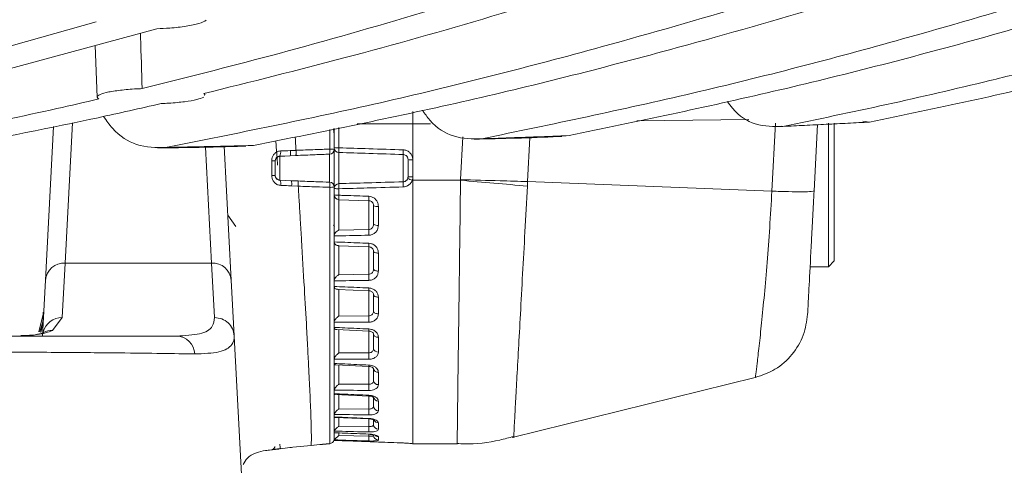
# Model space of a CAD drawing. Units: millimetres. Extents: x 54 to 2148, y 11 to 1376.
# Drawn here: x 692 to 742, y 775 to 797 of the extents above; entities that cross this region are included whole.
import ezdxf

# ---------------------------------------------------------------- set-up
doc = ezdxf.new("R2010")
doc.units = ezdxf.units.MM
doc.header["$LTSCALE"] = 5

msp = doc.modelspace()

# ---------------------------------------------------------------- linework, layer by layer
at = {"color": 7, "linetype": 'Continuous', "lineweight": 15}
for p, q in [((695.509, 797.174), (687.969, 795.037)), ((698.588, 796.816), (688.049, 793.948)), ((695.464, 795.966), (695.556, 793.346)), ((692.931, 784.055), (693.339, 791.846)), ((707.566, 791.738), (707.598, 791.443)), ((707.598, 790.779), (707.598, 791.745)), ((707.598, 791.745), (707.598, 790.686)), ((712.488, 791.984), (711.598, 791.984)), ((711.598, 791.984), (711.598, 789.124)), ((730.03, 791.849), (730.313, 791.863)), ((732.148, 791.952), (731.972, 788.584)), ((732.698, 784.734), (732.698, 792.022)), ((732.998, 792.028), (732.998, 785.034)), ((734.791, 792.076), (734.455, 792.129)), ((702.014, 790.853), (702.371, 784.055)), ((705.381, 790.629), (705.658, 790.641)), ((707.598, 790.686), (707.598, 790.779)), ((707.598, 790.686), (707.598, 788.782)), ((705.362, 790.364), (704.835, 790.345)), ((704.835, 790.337), (705.362, 790.364)), ((704.835, 790.345), (704.835, 790.337)), ((704.835, 790.337), (704.835, 789.131)), ((705.649, 790.377), (705.362, 790.364)), ((707.362, 789.023), (707.362, 790.445)), ((707.84, 790.533), (707.84, 788.952)), ((711.107, 789.047), (711.107, 790.429)), ((711.348, 789.303), (711.348, 790.174)), ((711.59, 790.163), (711.59, 789.292)), ((704.598, 790.105), (704.598, 789.362)), ((714.016, 789.124), (714.018, 789.16)), ((704.835, 789.131), (704.835, 789.122)), ((704.835, 789.131), (705.415, 789.101)), ((704.835, 789.122), (705.415, 789.101)), ((705.415, 789.101), (705.762, 789.086)), ((705.771, 788.823), (705.436, 788.838)), ((707.598, 788.711), (707.598, 788.782)), ((707.598, 788.385), (707.598, 788.711)), ((707.84, 788.692), (707.84, 788.36)), ((711.598, 789.124), (711.562, 789.124)), ((714.016, 789.124), (711.598, 789.124)), ((729.827, 788.57), (717.423, 789.058)), ((707.598, 786.287), (707.598, 788.385)), ((709.357, 788.085), (707.84, 788.136)), ((707.84, 788.136), (707.84, 786.59)), ((709.357, 786.625), (709.357, 788.085)), ((702.198, 787.353), (702.604, 786.773)), ((707.562, 786.851), (707.606, 786.78)), ((707.599, 786.296), (707.598, 786.287)), ((707.598, 786.287), (707.598, 786)), ((707.84, 786.59), (709.357, 786.625)), ((707.598, 786), (707.599, 785.991)), ((707.598, 784.007), (707.598, 785.992)), ((707.814, 785.8), (709.356, 785.742)), ((709.356, 785.742), (709.357, 785.745)), ((693.929, 784.92), (693.781, 782.149)), ((693.929, 784.92), (701.372, 784.92)), ((701.521, 782.149), (701.372, 784.92)), ((731.77, 784.734), (732.698, 784.734)), ((732.698, 784.734), (732.998, 785.034)), ((707.84, 784.326), (709.357, 784.352)), ((692.782, 781.222), (692.931, 784.055)), ((702.371, 784.055), (702.519, 781.222)), ((707.599, 784.015), (707.598, 784.007)), ((707.598, 784.007), (707.598, 783.738)), ((707.598, 783.738), (707.599, 783.729)), ((707.598, 781.901), (707.598, 783.568)), ((707.769, 783.58), (709.355, 783.514)), ((692.847, 782.452), (692.601, 781.425)), ((693.781, 782.149), (693.295, 781.498)), ((707.84, 782.228), (709.357, 782.243)), ((692.814, 781.99), (692.652, 781.426)), ((707.599, 781.908), (707.598, 781.901)), ((707.598, 781.901), (707.598, 781.658)), ((707.598, 781.658), (707.599, 781.651)), ((692.848, 781.399), (692.832, 781.393)), ((702.52, 781.214), (702.519, 781.222)), ((703.13, 769.564), (702.52, 781.214)), ((707.598, 780.034), (707.598, 781.482)), ((707.724, 781.54), (709.355, 781.468)), ((707.84, 780.359), (709.357, 780.363)), ((707.599, 780.04), (707.598, 780.034)), ((707.598, 780.034), (707.598, 779.825)), ((707.598, 779.825), (707.599, 779.818)), ((707.598, 778.462), (707.598, 779.642)), ((707.685, 779.743), (709.354, 779.667)), ((707.84, 778.774), (709.357, 778.767)), ((716.637, 776.064), (728.986, 779.107)), ((707.599, 778.468), (707.598, 778.462)), ((707.598, 778.462), (707.598, 778.293)), ((707.598, 778.293), (707.599, 778.288)), ((707.653, 778.241), (709.354, 778.164)), ((707.598, 777.233), (707.598, 778.113)), ((707.599, 777.237), (707.598, 777.233)), ((707.598, 777.233), (707.598, 777.109)), ((707.84, 777.524), (709.357, 777.506)), ((707.598, 777.109), (707.599, 777.105)), ((707.598, 776.384), (707.598, 776.929)), ((707.628, 777.081), (709.355, 777.005)), ((707.84, 776.644), (709.357, 776.616)), ((707.599, 776.387), (707.598, 776.384)), ((707.598, 776.384), (707.598, 776.308)), ((707.598, 776.308), (707.599, 776.306)), ((707.599, 776.306), (707.61, 776.298)), ((707.61, 776.297), (709.356, 776.225)), ((707.84, 776.161), (709.357, 776.124)), ((705.504, 775.563), (706.427, 775.66)), ((707.371, 775.748), (707.37, 775.748)), ((707.598, 775.94), (707.598, 776.124)), ((707.599, 775.941), (707.598, 775.94)), ((707.598, 775.94), (707.598, 775.914)), ((707.598, 775.914), (707.599, 775.914)), ((707.602, 775.913), (711.107, 775.783)), ((711.59, 775.734), (711.598, 775.734)), ((711.598, 775.734), (713.842, 775.734))]:
    msp.add_line(p, q, dxfattribs=at)
at = {"color": 8, "linetype": 'Continuous', "lineweight": 15}
for p, q in [((728.66, 792.213), (722.975, 792.135)), ((694.303, 792.04), (693.929, 784.92)), ((707.371, 790.703), (707.37, 791.698)), ((707.84, 791.796), (707.84, 790.768)), ((711.598, 791.984), (708.764, 791.989)), ((729.827, 788.57), (730.008, 792.027)), ((714.017, 789.16), (714.131, 791.323)), ((717.54, 791.293), (717.423, 789.058)), ((701.064, 790.8), (701.372, 784.92)), ((701.372, 784.92), (701.064, 790.8)), ((707.84, 785.805), (707.84, 784.326)), ((709.357, 784.352), (709.357, 785.745)), ((707.84, 783.59), (707.84, 782.228)), ((709.357, 782.243), (709.357, 783.521)), ((709.598, 783.182), (709.598, 782.984)), ((709.598, 782.984), (709.598, 782.797)), ((707.84, 781.547), (707.84, 780.359)), ((709.357, 780.363), (709.357, 781.479)), ((707.84, 779.745), (707.84, 778.774)), ((709.357, 778.767), (709.357, 779.674)), ((707.84, 778.239), (707.84, 777.524)), ((709.357, 777.506), (709.357, 778.17)), ((707.84, 777.075), (707.84, 776.644)), ((709.357, 776.616), (709.357, 777.01)), ((707.84, 776.296), (707.84, 776.161)), ((709.357, 776.124), (709.357, 776.236)), ((707.371, 775.745), (707.371, 775.748)), ((711.107, 775.784), (711.107, 775.783)), ((711.59, 775.741), (711.59, 775.734))]:
    msp.add_line(p, q, dxfattribs=at)
at = {"color": 7, "linetype": 'Continuous', "lineweight": 15, "flags": 128}
for points in [[(709.84, 785.424), (709.792, 785.426), (709.747, 785.431), (709.705, 785.438), (709.669, 785.448), (709.639, 785.46), (709.617, 785.473), (709.603, 785.487), (709.598, 785.502)], [(709.598, 784.601), (709.603, 784.583), (709.617, 784.566), (709.639, 784.55), (709.669, 784.536), (709.705, 784.524), (709.747, 784.515), (709.792, 784.509), (709.84, 784.507)], [(709.84, 783.187), (709.792, 783.19), (709.747, 783.197), (709.705, 783.208), (709.669, 783.223), (709.639, 783.24), (709.617, 783.26), (709.603, 783.282), (709.598, 783.304)], [(709.598, 782.474), (709.603, 782.449), (709.617, 782.424), (709.639, 782.402), (709.669, 782.382), (709.705, 782.365), (709.747, 782.353), (709.792, 782.345), (709.84, 782.341)], [(709.84, 781.149), (709.792, 781.153), (709.747, 781.162), (709.705, 781.177), (709.669, 781.196), (709.639, 781.219), (709.617, 781.245), (709.603, 781.273), (709.598, 781.303)], [(711.59, 775.741), (711.542, 775.748), (711.53, 775.751)]]:
    msp.add_lwpolyline(points, dxfattribs=at)
at = {"color": 8, "linetype": 'Continuous', "lineweight": 15, "flags": 128}
msp.add_lwpolyline([(709.357, 776.233), (709.356, 776.226), (709.356, 776.226)], dxfattribs=at)
at = {"color": 7, "linetype": 'Continuous', "lineweight": 15}
for centre, radius, start, end in [((706.132, 790.617), 1.242, 352.037, 3.9738), ((707.353, 790.69), 0.245, 271.9095, 359.0146), ((707.424, 789.897), 0.808, 77.5226, 93.7859), ((707.781, 792.142), 1.375, 262.3768, 272.4507), ((707.846, 790.781), 0.248, 180.4295, 268.4638), ((710.378, 790.65), 2.541, 177.3484, 182.6516), ((713.216, 790.548), 2.112, 176.7682, 183.2318), ((704.848, 790.088), 0.249, 92.8836, 179.8982), ((704.453, 790.536), 0.427, 333.3865, 10.0064), ((704.732, 790.541), 0.654, 344.3116, 7.7332), ((711.531, 791.537), 1.375, 262.3768, 272.4507), ((704.459, 789.184), 0.932, 81.4032, 92.159), ((704.461, 793.277), 3.918, 269.4944, 272.011), ((704.848, 789.38), 0.249, 180.1018, 267.1164), ((711.956, 790.428), 1.362, 242.877, 253.1955), ((711.531, 790.666), 1.375, 262.3768, 272.4507), ((704.492, 788.931), 0.393, 349.7901, 29.134), ((704.833, 788.922), 0.609, 352.0174, 17.0281), ((706.148, 788.85), 1.226, 356.0146, 8.1042), ((707.353, 788.778), 0.245, 0.983, 88.088), ((707.424, 789.573), 0.81, 266.231, 282.4336), ((707.844, 788.707), 0.245, 90.9136, 178.9722), ((707.781, 789.499), 0.808, 256.937, 274.1541), ((710.879, 788.822), 3.042, 177.5542, 182.4458), ((713.691, 788.915), 2.587, 177.0844, 182.9156), ((738.663, 1053.671), 265.693, 264.67723, 265.4124), ((707.781, 788.979), 0.622, 252.8902, 275.3758), ((707.848, 788.385), 0.25, 180.0914, 268.0999), ((709.908, 788.248), 2.071, 176.8966, 183.1034), ((711.233, 788.197), 1.88, 176.583, 183.417), ((709.782, 788.248), 0.458, 246.3481, 277.2322), ((709.784, 787.158), 0.33, 235.8896, 279.7598), ((712.937, 786.479), 3.583, 177.6615, 182.3385), ((693.883, 783.964), 0.957, 87.2354, 174.5821), ((701.418, 783.964), 0.957, 5.4179, 92.7646), ((713.56, 784.195), 4.206, 177.8636, 182.1364), ((713.92, 782.08), 4.566, 177.9587, 182.0413), ((699.561, 780.263), 0.952, 2.5276, 87.6752), ((713.976, 780.199), 4.622, 177.9723, 182.0277), ((709.811, 780.618), 0.218, 192.9791, 277.5223), ((709.818, 779.594), 0.223, 189.2512, 275.5442), ((713.722, 778.608), 4.368, 177.9083, 182.0917), ((709.823, 778.971), 0.226, 187.2521, 274.2728), ((709.83, 778.143), 0.232, 184.8663, 272.5287), ((709.834, 777.659), 0.236, 183.6044, 271.4924), ((713.187, 777.355), 3.833, 177.7491, 182.2509), ((709.842, 776.72), 0.244, 181.4003, 269.461), ((712.439, 776.479), 3.084, 177.4543, 182.5457), ((709.847, 776.179), 0.249, 180.2667, 268.2897), ((703.75, 775.544), 1.1, 357.5596, 9.3912), ((707.348, 775.997), 0.25, 275.0625, 342.8952), ((711.565, 776.005), 2.211, 176.9034, 183.0967)]:
    msp.add_arc(centre, radius, start, end, dxfattribs=at)
at = {"color": 8, "linetype": 'Continuous', "lineweight": 15}
for centre, radius, start, end in [((710.767, 785.826), 1.413, 176.0228, 183.3812), ((710.436, 783.57), 1.082, 175.5133, 182.9606), ((693.772, 781.154), 0.995, 89.5125, 165.0968), ((693.271, 780.553), 0.945, 88.4922, 118.6066), ((710.839, 781.484), 1.484, 176.6169, 180.6011), ((712.306, 779.584), 2.953, 177.0368, 178.4004), ((708.671, 778.229), 0.686, 354.5408, 358.123), ((709.266, 777.026), 0.0912, 346.9973, 0.7199), ((709.844, 777.061), 0.251, 210.1177, 269.0696), ((709.848, 776.351), 0.251, 218.8978, 268.2327), ((707.349, 775.997), 0.25, 274.8861, 342.7251)]:
    msp.add_arc(centre, radius, start, end, dxfattribs=at)
at = {"color": 7, "linetype": 'Continuous', "lineweight": 15}
msp.add_ellipse((711.537, 791.832), major_axis=(0.003, 3.5), ratio=0.017436, start_param=4.756036, end_param=4.937002, dxfattribs=at)
for points, knots in [([(749.858, 805.154), (745.033, 803.444), (735.381, 800.023), (722.066, 796.053), (709.949, 792.958), (702.675, 791.512), (699.037, 790.788)], [0, 0, 0, 0, 0.286573, 0.573296, 0.786591, 1, 1, 1, 1]), ([(754.322, 805.237), (749.389, 803.504), (739.519, 800.037), (726.094, 796.059), (714.084, 793.008), (707.028, 791.594), (703.499, 790.888)], [0, 0, 0, 0, 0.2929466, 0.5860403, 0.7929696, 1, 1, 1, 1]), ([(733.378, 804.888), (728.557, 803.143), (718.912, 799.652), (707.049, 796.095), (700.012, 794.322), (697.846, 793.777)], [0, 0, 0, 0, 0.408895, 0.818083, 1, 1, 1, 1]), ([(737.845, 804.953), (732.915, 803.179), (723.052, 799.631), (710.743, 795.953), (703.366, 794.119), (700.97, 793.524)], [0, 0, 0, 0, 0.402899, 0.80608, 1, 1, 1, 1]), ([(743.418, 798.311), (741.101, 797.629), (735.238, 795.902), (725.801, 793.452), (718.663, 791.968), (715.093, 791.227)], [0, 0, 0, 0, 0.246188, 0.623005, 1, 1, 1, 1]), ([(746.302, 798.013), (744.293, 797.431), (738.839, 795.854), (729.918, 793.553), (722.99, 792.109), (719.525, 791.387)], [0, 0, 0, 0, 0.225841, 0.612838, 1, 1, 1, 1]), ([(698.588, 796.816), (698.809, 796.825), (699.346, 796.848), (700.11, 796.937), (700.785, 797.075), (700.995, 797.189), (701.102, 797.247)], [0, 0, 0, 0, 0.1875245, 0.455369, 0.7255398, 1, 1, 1, 1]), ([(697.846, 793.777), (697.818, 794.646), (697.787, 795.583), (697.756, 796.52), (697.754, 796.589)], [0, 0, 0, 0, 0.926828, 1, 1, 1, 1]), ([(743.504, 794.829), (742.635, 794.612), (740.017, 793.961), (735.646, 792.944), (732.14, 792.218), (730.387, 791.855)], [0, 0, 0, 0, 0.1991123, 0.5995332, 1, 1, 1, 1]), ([(746.191, 794.622), (745.793, 794.525), (743.696, 794.015), (739.898, 793.133), (736.493, 792.428), (734.791, 792.076)], [0, 0, 0, 0, 0.104863, 0.552408, 1, 1, 1, 1]), ([(697.846, 793.777), (697.787, 793.774), (697.43, 793.759), (696.802, 793.71), (696.109, 793.609), (695.661, 793.483), (695.506, 793.357), (695.602, 793.283), (695.643, 793.251)], [0, 0, 0, 0, 0.0393, 0.239331, 0.440641, 0.644011, 0.849308, 1, 1, 1, 1]), ([(695.643, 793.251), (694.932, 793.086), (692.46, 792.514), (689.984, 792), (688.221, 791.635)], [0, 0, 0, 0, 0.287872, 1, 1, 1, 1]), ([(698.809, 793.017), (698.941, 793.023), (699.37, 793.044), (700.032, 793.108), (700.674, 793.215), (700.873, 793.301), (700.972, 793.344)], [0, 0, 0, 0, 0.1281586, 0.4167204, 0.7069501, 1, 1, 1, 1]), ([(701.009, 793.432), (701.021, 793.447), (701.046, 793.479), (700.996, 793.509), (700.97, 793.524)], [0, 0, 0, 0, 0.4845779, 1, 1, 1, 1]), ([(698.809, 793.017), (697.74, 792.774), (694.236, 791.979), (690.724, 791.302), (688.283, 790.832)], [0, 0, 0, 0, 0.304853, 1, 1, 1, 1]), ([(712.078, 792.683), (712.201, 792.507), (712.665, 791.847), (713.716, 791.214), (714.612, 791.222), (715.093, 791.227)], [0, 0, 0, 0, 0.143766, 0.540671, 1, 1, 1, 1]), ([(727.568, 793.129), (727.652, 793.01), (728.069, 792.418), (729.052, 791.842), (729.921, 791.851), (730.387, 791.855)], [0, 0, 0, 0, 0.105369, 0.520021, 1, 1, 1, 1]), ([(695.881, 792.363), (696.027, 792.155), (696.523, 791.452), (697.624, 790.781), (698.544, 790.786), (699.037, 790.788)], [0, 0, 0, 0, 0.1633449, 0.552565, 1, 1, 1, 1]), ([(730.387, 791.855), (730.754, 791.873), (731.488, 791.909), (732.589, 791.963), (733.69, 792.019), (734.424, 792.057), (734.791, 792.076)], [0, 0, 0, 0, 0.249999, 0.499999, 0.749999, 1, 1, 1, 1]), ([(714.704, 791.208), (716.129, 791.24), (717.616, 791.274), (719.102, 791.342), (719.164, 791.345)], [0, 0, 0, 0, 0.958464, 1, 1, 1, 1]), ([(715.093, 791.227), (715.462, 791.239), (716.201, 791.265), (717.309, 791.305), (718.417, 791.345), (719.156, 791.373), (719.525, 791.387)], [0, 0, 0, 0, 0.249999, 0.499999, 0.749999, 1, 1, 1, 1]), ([(698.62, 790.763), (699.565, 790.773), (701.061, 790.788), (702.556, 790.838), (703.105, 790.857)], [0, 0, 0, 0, 0.632296, 1, 1, 1, 1]), ([(699.037, 790.788), (699.409, 790.796), (700.152, 790.811), (701.268, 790.835), (702.383, 790.861), (703.127, 790.879), (703.499, 790.888)], [0, 0, 0, 0, 0.249999, 0.499999, 0.749999, 1, 1, 1, 1]), ([(704.631, 791.124), (704.648, 790.892), (704.677, 790.511), (704.708, 790.059), (704.72, 789.883)], [0, 0, 0, 0, 0.612261, 1, 1, 1, 1]), ([(705.658, 790.642), (705.985, 790.655), (706.556, 790.678), (707.127, 790.696), (707.371, 790.703)], [0, 0, 0, 0, 0.57289, 1, 1, 1, 1]), ([(707.84, 790.768), (708.345, 790.753), (709.434, 790.721), (710.523, 790.686), (711.107, 790.667)], [0, 0, 0, 0, 0.463941, 1, 1, 1, 1]), ([(711.107, 790.667), (711.122, 790.666), (711.193, 790.662), (711.316, 790.624), (711.42, 790.548), (711.506, 790.453), (711.573, 790.336), (711.584, 790.221), (711.59, 790.163)], [0, 0, 0, 0, 0.058554, 0.275386, 0.492203, 0.550919, 0.776341, 1, 1, 1, 1]), ([(704.424, 790.115), (704.429, 790.169), (704.438, 790.277), (704.512, 790.422), (704.623, 790.535), (704.752, 790.598), (704.84, 790.607), (704.874, 790.61)], [0, 0, 0, 0, 0.215708, 0.4281279, 0.6408847, 0.8594232, 1, 1, 1, 1]), ([(704.835, 790.345), (704.817, 790.343), (704.772, 790.34), (704.705, 790.31), (704.646, 790.257), (704.606, 790.187), (704.601, 790.132), (704.598, 790.105)], [0, 0, 0, 0, 0.148244, 0.37733, 0.593036, 0.798254, 1, 1, 1, 1]), ([(704.874, 790.61), (705.038, 790.616), (705.206, 790.622), (705.376, 790.629), (705.381, 790.629)], [0, 0, 0, 0, 0.973379, 1, 1, 1, 1]), ([(707.362, 790.445), (707.118, 790.437), (706.547, 790.416), (705.976, 790.392), (705.649, 790.378)], [0, 0, 0, 0, 0.4271701, 1, 1, 1, 1]), ([(711.107, 790.429), (710.523, 790.448), (709.434, 790.484), (708.345, 790.517), (707.84, 790.533)], [0, 0, 0, 0, 0.5360525, 1, 1, 1, 1]), ([(711.348, 790.174), (711.346, 790.203), (711.341, 790.262), (711.307, 790.321), (711.264, 790.37), (711.212, 790.408), (711.15, 790.427), (711.115, 790.429), (711.107, 790.429)], [0, 0, 0, 0, 0.229971, 0.455173, 0.513431, 0.727933, 0.942135, 1, 1, 1, 1]), ([(704.426, 789.36), (704.426, 789.526), (704.425, 789.778), (704.424, 790.03), (704.424, 790.115)], [0, 0, 0, 0, 0.661661, 1, 1, 1, 1]), ([(704.879, 788.861), (704.824, 788.869), (704.714, 788.885), (704.573, 788.983), (704.473, 789.12), (704.431, 789.254), (704.428, 789.335), (704.426, 789.36)], [0, 0, 0, 0, 0.223716, 0.450723, 0.679443, 0.901594, 1, 1, 1, 1]), ([(704.598, 789.362), (704.599, 789.35), (704.601, 789.31), (704.614, 789.271), (704.64, 789.222), (704.677, 789.176), (704.75, 789.132), (704.807, 789.125), (704.835, 789.122)], [0, 0, 0, 0, 0.092304, 0.296411, 0.301402, 0.526411, 0.761824, 1, 1, 1, 1]), ([(711.107, 789.047), (711.126, 789.049), (711.168, 789.053), (711.232, 789.081), (711.297, 789.133), (711.321, 789.187), (711.334, 789.216)], [0, 0, 0, 0, 0.189638, 0.413632, 0.692086, 1, 1, 1, 1]), ([(711.334, 789.216), (711.339, 789.231), (711.347, 789.259), (711.348, 789.289), (711.348, 789.303)], [0, 0, 0, 0, 0.5243909, 1, 1, 1, 1]), ([(711.59, 789.292), (711.589, 789.265), (711.587, 789.208), (711.57, 789.153), (711.562, 789.124)], [0, 0, 0, 0, 0.469535, 1, 1, 1, 1]), ([(717.424, 789.058), (716.958, 789.07), (715.843, 789.097), (714.69, 789.137), (714.018, 789.16)], [0, 0, 0, 0, 0.417252, 1, 1, 1, 1]), ([(705.436, 788.838), (705.382, 788.84), (705.196, 788.849), (705.011, 788.856), (704.879, 788.861)], [0, 0, 0, 0, 0.286078, 1, 1, 1, 1]), ([(705.762, 789.085), (706.065, 789.072), (706.598, 789.05), (707.132, 789.031), (707.362, 789.023)], [0, 0, 0, 0, 0.568577, 1, 1, 1, 1]), ([(705.772, 788.822), (705.788, 788.555), (705.824, 787.982), (705.879, 787.07), (705.969, 785.587), (706.08, 783.694), (706.185, 781.827), (706.259, 780.442), (706.312, 779.425), (706.366, 778.323), (706.412, 777.249), (706.448, 776.111), (706.435, 775.833), (706.427, 775.66)], [0, 0, 0, 0, 0.039603, 0.085032, 0.136502, 0.264337, 0.38172, 0.455023, 0.52469, 0.590939, 0.706585, 0.818137, 1, 1, 1, 1]), ([(707.371, 788.765), (707.141, 788.772), (706.608, 788.788), (706.075, 788.81), (705.772, 788.822)], [0, 0, 0, 0, 0.4314736, 1, 1, 1, 1]), ([(707.37, 775.748), (707.37, 775.784), (707.371, 775.892), (707.371, 776.36), (707.371, 777.285), (707.371, 778.576), (707.372, 780.167), (707.372, 782.047), (707.371, 784.042), (707.371, 786.295), (707.371, 787.866), (707.371, 788.765)], [0, 0, 0, 0, 0.057029, 0.173384, 0.293156, 0.408942, 0.528052, 0.644305, 0.763955, 0.865032, 1, 1, 1, 1]), ([(707.598, 788.782), (707.598, 788.01), (707.598, 786.468), (707.598, 784.252), (707.598, 782.196), (707.598, 780.347), (707.598, 778.8), (707.598, 777.782), (707.598, 777.412), (707.598, 777.334)], [0, 0, 0, 0, 0.159881, 0.319763, 0.479522, 0.639285, 0.798378, 0.95747, 1, 1, 1, 1]), ([(707.84, 788.952), (708.319, 788.966), (709.409, 788.996), (710.498, 789.029), (711.107, 789.047)], [0, 0, 0, 0, 0.4403945, 1, 1, 1, 1]), ([(711.107, 788.784), (710.498, 788.766), (709.409, 788.735), (708.319, 788.705), (707.84, 788.692)], [0, 0, 0, 0, 0.5596126, 1, 1, 1, 1]), ([(711.562, 789.124), (711.562, 789.124), (711.56, 789.119), (711.539, 789.061), (711.479, 788.956), (711.357, 788.853), (711.228, 788.796), (711.145, 788.788), (711.107, 788.784)], [0, 0, 0, 0, 0.0001, 0.02759, 0.308253, 0.587307, 0.811051, 1, 1, 1, 1]), ([(711.598, 789.124), (711.598, 788.236), (711.598, 786.46), (711.598, 783.921), (711.598, 781.592), (711.598, 779.56), (711.598, 777.894), (711.598, 776.669), (711.598, 775.882), (711.598, 775.783), (711.598, 775.734)], [0, 0, 0, 0, 0.124941, 0.249893, 0.374861, 0.49985, 0.624863, 0.749895, 0.874943, 1, 1, 1, 1]), ([(717.424, 789.058), (717.424, 789.058), (717.42, 788.982), (717.416, 788.906), (717.412, 788.83)], [0, 0, 0, 0, 0.0002615, 1, 1, 1, 1]), ([(707.84, 788.36), (707.938, 788.357), (708.444, 788.34), (708.949, 788.323), (709.357, 788.309)], [0, 0, 0, 0, 0.193757, 1, 1, 1, 1]), ([(709.84, 787.794), (709.837, 787.835), (709.83, 787.937), (709.765, 788.086), (709.645, 788.215), (709.502, 788.292), (709.402, 788.304), (709.357, 788.309)], [0, 0, 0, 0, 0.16023, 0.393247, 0.613516, 0.828195, 1, 1, 1, 1]), ([(729.827, 788.571), (730.117, 788.56), (730.714, 788.54), (731.413, 788.533), (731.883, 788.547), (731.943, 788.571), (731.972, 788.584)], [0, 0, 0, 0, 0.243483, 0.5, 0.756517, 1, 1, 1, 1]), ([(731.972, 788.584), (731.949, 788.147), (731.903, 787.27), (731.817, 785.632), (731.727, 783.905), (731.657, 782.573), (731.648, 782.412), (731.644, 782.332)], [0, 0, 0, 0, 0.12868, 0.258218, 0.511654, 0.760568, 1, 1, 1, 1]), ([(709.357, 788.085), (709.38, 788.082), (709.43, 788.077), (709.501, 788.039), (709.561, 787.975), (709.594, 787.899), (709.597, 787.849), (709.598, 787.829)], [0, 0, 0, 0, 0.169552, 0.380889, 0.597856, 0.831312, 1, 1, 1, 1]), ([(709.598, 786.884), (709.598, 787.041), (709.598, 787.354), (709.598, 787.67), (709.598, 787.829)], [0, 0, 0, 0, 0.499992, 1, 1, 1, 1]), ([(709.84, 787.794), (709.84, 787.633), (709.84, 787.311), (709.84, 786.991), (709.84, 786.832)], [0, 0, 0, 0, 0.500003, 1, 1, 1, 1]), ([(709.598, 786.884), (709.596, 786.852), (709.591, 786.79), (709.545, 786.71), (709.479, 786.654), (709.413, 786.628), (709.371, 786.626), (709.357, 786.625)], [0, 0, 0, 0, 0.2414269, 0.469261, 0.683759, 0.8945541, 1, 1, 1, 1]), ([(709.357, 786.332), (709.385, 786.334), (709.468, 786.34), (709.601, 786.392), (709.732, 786.502), (709.823, 786.655), (709.834, 786.773), (709.84, 786.832)], [0, 0, 0, 0, 0.106792, 0.320728, 0.538702, 0.768012, 1, 1, 1, 1]), ([(707.84, 786.59), (707.839, 786.59), (707.827, 786.585), (707.777, 786.562), (707.704, 786.514), (707.641, 786.435), (707.607, 786.363), (707.601, 786.319), (707.599, 786.296)], [0, 0, 0, 0, 0.007318, 0.113766, 0.456211, 0.685861, 0.842544, 1, 1, 1, 1]), ([(709.357, 786.332), (708.835, 786.321), (708.249, 786.309), (707.663, 786.297), (707.599, 786.296)], [0, 0, 0, 0, 0.890801, 1, 1, 1, 1]), ([(707.599, 785.991), (707.777, 785.985), (708.363, 785.962), (708.949, 785.94), (709.357, 785.924)], [0, 0, 0, 0, 0.3042973, 1, 1, 1, 1]), ([(707.599, 785.991), (707.601, 785.97), (707.607, 785.927), (707.641, 785.87), (707.704, 785.82), (707.769, 785.802), (707.81, 785.801), (707.814, 785.801)], [0, 0, 0, 0, 0.171022, 0.341205, 0.590736, 0.962844, 1, 1, 1, 1]), ([(709.84, 785.424), (709.837, 785.464), (709.83, 785.562), (709.765, 785.706), (709.645, 785.831), (709.502, 785.907), (709.402, 785.918), (709.357, 785.924)], [0, 0, 0, 0, 0.160618, 0.393632, 0.613897, 0.828557, 1, 1, 1, 1]), ([(709.357, 785.745), (709.379, 785.742), (709.43, 785.736), (709.501, 785.699), (709.561, 785.638), (709.594, 785.567), (709.597, 785.521), (709.598, 785.502)], [0, 0, 0, 0, 0.169178, 0.380477, 0.597423, 0.830873, 1, 1, 1, 1]), ([(709.598, 784.601), (709.598, 784.749), (709.598, 785.047), (709.598, 785.35), (709.598, 785.502)], [0, 0, 0, 0, 0.4999834, 1, 1, 1, 1]), ([(709.84, 785.424), (709.84, 785.27), (709.84, 784.961), (709.84, 784.658), (709.84, 784.507)], [0, 0, 0, 0, 0.500014, 1, 1, 1, 1]), ([(707.84, 784.326), (707.839, 784.326), (707.827, 784.32), (707.777, 784.291), (707.704, 784.235), (707.641, 784.152), (707.607, 784.079), (707.601, 784.037), (707.599, 784.015)], [0, 0, 0, 0, 0.0073199, 0.11321, 0.4559165, 0.6857333, 0.8424798, 1, 1, 1, 1]), ([(709.598, 784.601), (709.596, 784.569), (709.591, 784.508), (709.545, 784.431), (709.479, 784.378), (709.413, 784.355), (709.371, 784.353), (709.357, 784.352)], [0, 0, 0, 0, 0.241534, 0.469414, 0.683895, 0.894651, 1, 1, 1, 1]), ([(709.357, 784.038), (709.385, 784.04), (709.468, 784.045), (709.601, 784.092), (709.732, 784.196), (709.823, 784.339), (709.834, 784.451), (709.84, 784.507)], [0, 0, 0, 0, 0.106706, 0.320628, 0.538603, 0.767958, 1, 1, 1, 1]), ([(709.357, 784.038), (708.838, 784.031), (708.251, 784.023), (707.665, 784.016), (707.599, 784.015)], [0, 0, 0, 0, 0.886574, 1, 1, 1, 1]), ([(707.599, 783.729), (707.777, 783.722), (708.363, 783.697), (708.949, 783.672), (709.357, 783.655)], [0, 0, 0, 0, 0.304297, 1, 1, 1, 1]), ([(707.599, 783.729), (707.601, 783.71), (707.607, 783.67), (707.641, 783.622), (707.694, 783.588), (707.744, 783.586), (707.769, 783.586)], [0, 0, 0, 0, 0.202447, 0.403899, 0.699243, 1, 1, 1, 1]), ([(709.84, 783.187), (709.835, 783.236), (709.825, 783.339), (709.741, 783.479), (709.613, 783.587), (709.477, 783.643), (709.389, 783.652), (709.357, 783.655)], [0, 0, 0, 0, 0.214342, 0.443469, 0.661944, 0.876022, 1, 1, 1, 1]), ([(709.355, 783.513), (709.38, 783.511), (709.433, 783.506), (709.505, 783.47), (709.561, 783.419), (709.594, 783.361), (709.595, 783.323), (709.596, 783.304)], [0, 0, 0, 0, 0.172623, 0.367358, 0.568205, 0.786268, 1, 1, 1, 1]), ([(709.598, 782.474), (709.598, 782.61), (709.598, 782.883), (709.598, 783.164), (709.598, 783.304)], [0, 0, 0, 0, 0.4999626, 1, 1, 1, 1]), ([(709.84, 783.187), (709.84, 783.044), (709.84, 782.758), (709.84, 782.48), (709.84, 782.341)], [0, 0, 0, 0, 0.500037, 1, 1, 1, 1]), ([(692.822, 782.425), (692.819, 782.265), (692.814, 781.901), (692.738, 781.579), (692.696, 781.397)], [0, 0, 0, 0, 0.438921, 1, 1, 1, 1]), ([(699.6, 781.214), (700.018, 781.236), (700.868, 781.28), (701.451, 781.619), (701.5, 781.993), (701.521, 782.149)], [0, 0, 0, 0, 0.361541, 0.734092, 1, 1, 1, 1]), ([(707.84, 782.228), (707.839, 782.228), (707.827, 782.22), (707.777, 782.186), (707.704, 782.124), (707.641, 782.039), (707.607, 781.968), (707.601, 781.928), (707.599, 781.908)], [0, 0, 0, 0, 0.0073195, 0.1133324, 0.4559814, 0.6857614, 0.842494, 1, 1, 1, 1]), ([(709.598, 782.474), (709.596, 782.444), (709.591, 782.385), (709.545, 782.314), (709.479, 782.266), (709.413, 782.245), (709.371, 782.244), (709.357, 782.243)], [0, 0, 0, 0, 0.241496, 0.469361, 0.68385, 0.894621, 1, 1, 1, 1]), ([(709.357, 781.918), (709.385, 781.919), (709.468, 781.923), (709.601, 781.965), (709.732, 782.058), (709.823, 782.188), (709.834, 782.29), (709.84, 782.341)], [0, 0, 0, 0, 0.106735, 0.320666, 0.538642, 0.76798, 1, 1, 1, 1]), ([(728.986, 779.107), (729.331, 779.226), (730.038, 779.47), (730.889, 780.24), (731.486, 781.221), (731.592, 781.962), (731.644, 782.323)], [0, 0, 0, 0, 0.243544, 0.500028, 0.756498, 1, 1, 1, 1]), ([(709.357, 781.918), (708.838, 781.915), (708.252, 781.911), (707.665, 781.909), (707.599, 781.908)], [0, 0, 0, 0, 0.886313, 1, 1, 1, 1]), ([(707.599, 781.651), (707.777, 781.643), (708.363, 781.617), (708.949, 781.59), (709.357, 781.572)], [0, 0, 0, 0, 0.304298, 1, 1, 1, 1]), ([(707.599, 781.651), (707.601, 781.633), (707.607, 781.598), (707.641, 781.561), (707.681, 781.541), (707.715, 781.544), (707.724, 781.545)], [0, 0, 0, 0, 0.248044, 0.49487, 0.856709, 1, 1, 1, 1]), ([(675.323, 781.214), (677.23, 781.214), (680.696, 781.214), (685.472, 781.214), (689.494, 781.214), (693.015, 781.214), (695.815, 781.214), (698.049, 781.214), (699.083, 781.214), (699.6, 781.214)], [0, 0, 0, 0, 0.186918, 0.339654, 0.492405, 0.63139, 0.770334, 0.885184, 1, 1, 1, 1]), ([(692.816, 781.387), (692.806, 781.381), (692.775, 781.363), (692.407, 781.272), (692.029, 781.222), (691.711, 781.223), (691.677, 781.223)], [0, 0, 0, 0, 0.174848, 0.547763, 0.951225, 1, 1, 1, 1]), ([(702.519, 781.222), (702.519, 781.222), (702.528, 781.048), (702.426, 780.699), (701.851, 780.35), (700.963, 780.32), (700.512, 780.305)], [0, 0, 0, 0, 0.000006, 0.266331, 0.627747, 1, 1, 1, 1]), ([(709.354, 781.467), (709.377, 781.465), (709.429, 781.461), (709.501, 781.432), (709.559, 781.391), (709.591, 781.344), (709.6, 781.32), (709.597, 781.303), (709.596, 781.299)], [0, 0, 0, 0, 0.145293, 0.324632, 0.506746, 0.70007, 0.933481, 1, 1, 1, 1]), ([(709.84, 781.149), (709.837, 781.182), (709.83, 781.263), (709.765, 781.384), (709.645, 781.49), (709.502, 781.555), (709.402, 781.567), (709.357, 781.572)], [0, 0, 0, 0, 0.160384, 0.393401, 0.613669, 0.828339, 1, 1, 1, 1]), ([(709.598, 780.569), (709.598, 780.688), (709.598, 780.928), (709.598, 781.178), (709.598, 781.303)], [0, 0, 0, 0, 0.4999227, 1, 1, 1, 1]), ([(709.84, 781.149), (709.84, 781.021), (709.84, 780.767), (709.84, 780.523), (709.84, 780.401)], [0, 0, 0, 0, 0.50008, 1, 1, 1, 1]), ([(700.512, 780.305), (699.98, 780.313), (698.907, 780.33), (696.596, 780.357), (693.688, 780.383), (690.058, 780.404), (685.887, 780.418), (681.952, 780.422), (678.428, 780.423), (676.475, 780.422), (675.431, 780.422)], [0, 0, 0, 0, 0.114286, 0.230848, 0.368369, 0.509201, 0.659961, 0.814793, 0.901055, 1, 1, 1, 1]), ([(707.84, 780.359), (707.839, 780.358), (707.827, 780.349), (707.777, 780.311), (707.704, 780.245), (707.641, 780.161), (707.607, 780.093), (707.601, 780.058), (707.599, 780.04)], [0, 0, 0, 0, 0.007319, 0.11335, 0.455991, 0.685766, 0.842496, 1, 1, 1, 1]), ([(709.598, 780.569), (709.596, 780.541), (709.591, 780.487), (709.545, 780.424), (709.479, 780.382), (709.413, 780.364), (709.371, 780.363), (709.357, 780.363)], [0, 0, 0, 0, 0.24148, 0.469339, 0.683833, 0.89461, 1, 1, 1, 1]), ([(709.357, 780.035), (709.385, 780.036), (709.468, 780.039), (709.601, 780.075), (709.732, 780.155), (709.823, 780.268), (709.834, 780.356), (709.84, 780.401)], [0, 0, 0, 0, 0.106746, 0.320681, 0.538659, 0.767989, 1, 1, 1, 1]), ([(709.357, 780.035), (708.838, 780.037), (708.252, 780.038), (707.665, 780.04), (707.599, 780.04)], [0, 0, 0, 0, 0.886052, 1, 1, 1, 1]), ([(707.599, 779.818), (707.777, 779.81), (708.363, 779.783), (708.949, 779.756), (709.357, 779.737)], [0, 0, 0, 0, 0.304298, 1, 1, 1, 1]), ([(707.599, 779.818), (707.601, 779.804), (707.607, 779.775), (707.637, 779.749), (707.668, 779.746), (707.685, 779.745)], [0, 0, 0, 0, 0.314731, 0.627915, 1, 1, 1, 1]), ([(709.354, 779.665), (709.378, 779.664), (709.433, 779.66), (709.508, 779.634), (709.567, 779.599), (709.596, 779.567), (709.599, 779.557), (709.598, 779.558), (709.598, 779.558)], [0, 0, 0, 0, 0.142704, 0.327153, 0.509546, 0.691919, 0.890776, 1, 1, 1, 1]), ([(709.84, 779.372), (709.837, 779.4), (709.83, 779.469), (709.765, 779.574), (709.645, 779.665), (709.502, 779.722), (709.402, 779.733), (709.357, 779.737)], [0, 0, 0, 0, 0.1606876, 0.3937019, 0.6139648, 0.8286197, 1, 1, 1, 1]), ([(709.598, 778.942), (709.598, 779.042), (709.598, 779.241), (709.598, 779.452), (709.598, 779.558)], [0, 0, 0, 0, 0.500204, 1, 1, 1, 1]), ([(709.84, 779.372), (709.84, 779.265), (709.84, 779.049), (709.84, 778.847), (709.84, 778.745)], [0, 0, 0, 0, 0.499801, 1, 1, 1, 1]), ([(707.84, 778.774), (707.839, 778.774), (707.827, 778.764), (707.777, 778.724), (707.704, 778.655), (707.641, 778.574), (707.607, 778.511), (707.601, 778.482), (707.599, 778.468)], [0, 0, 0, 0, 0.007321, 0.112901, 0.455752, 0.685662, 0.842444, 1, 1, 1, 1]), ([(709.598, 778.942), (709.596, 778.918), (709.591, 778.87), (709.545, 778.817), (709.479, 778.782), (709.413, 778.768), (709.371, 778.768), (709.357, 778.767)], [0, 0, 0, 0, 0.241563, 0.469457, 0.683937, 0.894684, 1, 1, 1, 1]), ([(709.357, 778.449), (709.385, 778.449), (709.468, 778.451), (709.601, 778.479), (709.732, 778.543), (709.823, 778.635), (709.834, 778.708), (709.84, 778.745)], [0, 0, 0, 0, 0.10668, 0.320604, 0.538581, 0.767946, 1, 1, 1, 1]), ([(709.357, 778.449), (708.839, 778.454), (708.253, 778.46), (707.667, 778.467), (707.599, 778.468)], [0, 0, 0, 0, 0.884045, 1, 1, 1, 1]), ([(707.599, 778.288), (707.777, 778.279), (708.363, 778.253), (708.949, 778.226), (709.357, 778.207)], [0, 0, 0, 0, 0.3042966, 1, 1, 1, 1]), ([(707.599, 778.288), (707.601, 778.276), (707.607, 778.254), (707.629, 778.242), (707.648, 778.244), (707.653, 778.244)], [0, 0, 0, 0, 0.419255, 0.836453, 1, 1, 1, 1]), ([(709.354, 778.163), (709.381, 778.161), (709.443, 778.157), (709.524, 778.134), (709.58, 778.106), (709.607, 778.085), (709.607, 778.084), (709.607, 778.084)], [0, 0, 0, 0, 0.198705, 0.448536, 0.658542, 0.848648, 1, 1, 1, 1]), ([(709.84, 777.911), (709.837, 777.934), (709.83, 777.988), (709.765, 778.072), (709.645, 778.146), (709.502, 778.194), (709.402, 778.203), (709.357, 778.207)], [0, 0, 0, 0, 0.160171, 0.39319, 0.613457, 0.828135, 1, 1, 1, 1]), ([(709.598, 777.644), (709.596, 777.624), (709.591, 777.584), (709.545, 777.542), (709.479, 777.516), (709.413, 777.506), (709.371, 777.506), (709.357, 777.506)], [0, 0, 0, 0, 0.241427, 0.469266, 0.683771, 0.894567, 1, 1, 1, 1]), ([(709.598, 777.644), (709.598, 777.721), (709.598, 777.873), (709.598, 778.04), (709.598, 778.123)], [0, 0, 0, 0, 0.500146, 1, 1, 1, 1]), ([(709.84, 777.911), (709.84, 777.826), (709.84, 777.656), (709.84, 777.501), (709.84, 777.424)], [0, 0, 0, 0, 0.499862, 1, 1, 1, 1]), ([(707.598, 777.237), (707.598, 777.022), (707.598, 776.667), (707.598, 776.505), (707.598, 776.442)], [0, 0, 0, 0, 0.607481, 1, 1, 1, 1]), ([(707.84, 777.524), (707.839, 777.523), (707.827, 777.513), (707.777, 777.47), (707.704, 777.402), (707.641, 777.326), (707.607, 777.271), (707.601, 777.249), (707.599, 777.237)], [0, 0, 0, 0, 0.007319, 0.113525, 0.456083, 0.685806, 0.842516, 1, 1, 1, 1]), ([(709.357, 777.205), (708.837, 777.214), (708.25, 777.225), (707.664, 777.236), (707.599, 777.237)], [0, 0, 0, 0, 0.888045, 1, 1, 1, 1]), ([(709.357, 777.205), (709.385, 777.205), (709.468, 777.205), (709.601, 777.225), (709.732, 777.272), (709.823, 777.34), (709.834, 777.396), (709.84, 777.424)], [0, 0, 0, 0, 0.106785, 0.320732, 0.538712, 0.768019, 1, 1, 1, 1]), ([(707.599, 777.105), (707.777, 777.097), (708.363, 777.071), (708.949, 777.045), (709.357, 777.027)], [0, 0, 0, 0, 0.304296, 1, 1, 1, 1]), ([(707.599, 777.105), (707.601, 777.097), (707.605, 777.083), (707.621, 777.083), (707.628, 777.083)], [0, 0, 0, 0, 0.6088988, 1, 1, 1, 1]), ([(707.84, 776.644), (707.839, 776.643), (707.827, 776.633), (707.777, 776.59), (707.704, 776.524), (707.641, 776.455), (707.607, 776.41), (707.601, 776.394), (707.599, 776.387)], [0, 0, 0, 0, 0.007321, 0.11261, 0.455598, 0.685596, 0.84241, 1, 1, 1, 1]), ([(709.355, 777.004), (709.389, 777.002), (709.458, 776.998), (709.547, 776.977), (709.608, 776.955), (709.635, 776.939), (709.635, 776.939), (709.635, 776.939)], [0, 0, 0, 0, 0.239963, 0.490811, 0.712765, 0.895628, 1, 1, 1, 1]), ([(709.84, 776.809), (709.835, 776.83), (709.825, 776.874), (709.743, 776.938), (709.616, 776.989), (709.479, 777.019), (709.391, 777.025), (709.357, 777.027)], [0, 0, 0, 0, 0.212064, 0.438946, 0.65752, 0.871623, 1, 1, 1, 1]), ([(709.598, 776.714), (709.596, 776.698), (709.591, 776.667), (709.545, 776.638), (709.479, 776.62), (709.413, 776.615), (709.371, 776.616), (709.357, 776.616)], [0, 0, 0, 0, 0.2416117, 0.4695271, 0.6839998, 0.8947294, 1, 1, 1, 1]), ([(709.598, 776.714), (709.598, 776.764), (709.598, 776.84), (709.598, 776.928), (709.598, 776.957)], [0, 0, 0, 0, 0.661702, 1, 1, 1, 1]), ([(709.84, 776.809), (709.84, 776.75), (709.84, 776.631), (709.84, 776.528), (709.84, 776.476)], [0, 0, 0, 0, 0.499914, 1, 1, 1, 1]), ([(707.598, 776.305), (707.598, 776.236), (707.598, 776.07), (707.598, 776.024), (707.598, 775.997)], [0, 0, 0, 0, 0.415248, 1, 1, 1, 1]), ([(709.357, 776.342), (708.839, 776.355), (708.252, 776.37), (707.666, 776.385), (707.599, 776.387)], [0, 0, 0, 0, 0.884818, 1, 1, 1, 1]), ([(707.599, 776.306), (707.777, 776.298), (708.363, 776.274), (708.949, 776.25), (709.357, 776.233)], [0, 0, 0, 0, 0.304296, 1, 1, 1, 1]), ([(707.84, 776.161), (707.839, 776.161), (707.827, 776.15), (707.777, 776.108), (707.704, 776.046), (707.641, 775.988), (707.607, 775.953), (707.601, 775.945), (707.599, 775.941)], [0, 0, 0, 0, 0.0073186, 0.1136882, 0.45617, 0.685843, 0.8425353, 1, 1, 1, 1]), ([(709.355, 776.225), (709.4, 776.223), (709.487, 776.217), (709.593, 776.199), (709.658, 776.183), (709.685, 776.172), (709.684, 776.172), (709.684, 776.172)], [0, 0, 0, 0, 0.2791966, 0.5445444, 0.7680718, 0.9313832, 1, 1, 1, 1]), ([(709.357, 776.342), (709.385, 776.342), (709.468, 776.341), (709.601, 776.351), (709.732, 776.379), (709.823, 776.421), (709.834, 776.458), (709.84, 776.476)], [0, 0, 0, 0, 0.10664, 0.320558, 0.538536, 0.767921, 1, 1, 1, 1]), ([(709.84, 776.1), (709.837, 776.109), (709.83, 776.131), (709.765, 776.166), (709.645, 776.201), (709.502, 776.224), (709.402, 776.23), (709.357, 776.233)], [0, 0, 0, 0, 0.1600343, 0.3930503, 0.6133222, 0.828011, 1, 1, 1, 1]), ([(709.598, 776.178), (709.596, 776.167), (709.591, 776.146), (709.545, 776.131), (709.479, 776.123), (709.413, 776.122), (709.371, 776.124), (709.357, 776.124)], [0, 0, 0, 0, 0.241389, 0.4692124, 0.6837241, 0.8945339, 1, 1, 1, 1]), ([(707.371, 775.745), (707.25, 775.734), (706.933, 775.706), (706.616, 775.677), (706.419, 775.659)], [0, 0, 0, 0, 0.380373, 1, 1, 1, 1]), ([(706.427, 775.66), (706.622, 775.679), (706.936, 775.709), (707.251, 775.737), (707.37, 775.748)], [0, 0, 0, 0, 0.620467, 1, 1, 1, 1]), ([(709.357, 775.885), (708.834, 775.902), (708.248, 775.92), (707.662, 775.939), (707.599, 775.941)], [0, 0, 0, 0, 0.891988, 1, 1, 1, 1]), ([(707.599, 775.914), (707.777, 775.907), (708.527, 775.879), (709.696, 775.836), (710.687, 775.799), (711.107, 775.784)], [0, 0, 0, 0, 0.1525154, 0.6408197, 1, 1, 1, 1]), ([(709.357, 775.885), (709.385, 775.884), (709.468, 775.882), (709.601, 775.883), (709.732, 775.891), (709.823, 775.907), (709.834, 775.923), (709.84, 775.931)], [0, 0, 0, 0, 0.106814, 0.320767, 0.538748, 0.768038, 1, 1, 1, 1]), ([(709.84, 776.1), (709.84, 776.067), (709.84, 776.003), (709.84, 775.955), (709.84, 775.931)], [0, 0, 0, 0, 0.499959, 1, 1, 1, 1]), ([(711.59, 775.741), (711.586, 775.743), (711.577, 775.747), (711.503, 775.757), (711.382, 775.769), (711.242, 775.778), (711.147, 775.782), (711.107, 775.784)], [0, 0, 0, 0, 0.187368, 0.412225, 0.630934, 0.847089, 1, 1, 1, 1]), ([(711.107, 775.783), (711.111, 775.783), (711.174, 775.781), (711.295, 775.774), (711.433, 775.763), (711.505, 775.756), (711.535, 775.751), (711.533, 775.751), (711.532, 775.751)], [0, 0, 0, 0, 0.022063, 0.305969, 0.58921, 0.828205, 0.955917, 1, 1, 1, 1]), ([(713.843, 775.758), (713.965, 775.75), (714.691, 775.708), (715.663, 775.826), (716.476, 776.049), (716.705, 776.112)], [0, 0, 0, 0, 0.1268622, 0.7529038, 1, 1, 1, 1]), ([(702.982, 774.695), (703.039, 774.804), (703.153, 775.02), (703.558, 775.287), (704.063, 775.395), (704.323, 775.416), (704.618, 775.453), (704.772, 775.468), (704.806, 775.472)], [0, 0, 0, 0, 0.288703, 0.573849, 0.783949, 0.905177, 0.978893, 1, 1, 1, 1]), ([(704.585, 775.597), (704.583, 775.59), (704.578, 775.56), (704.55, 775.519), (704.512, 775.478), (704.476, 775.454), (704.45, 775.442), (704.437, 775.437), (704.431, 775.435), (704.431, 775.435), (704.431, 775.435)], [0, 0, 0, 0, 0.079382, 0.306512, 0.498082, 0.654295, 0.76524, 0.84642, 0.931703, 1, 1, 1, 1]), ([(704.487, 775.447), (704.513, 775.451), (704.572, 775.461), (704.712, 775.481), (704.831, 775.495), (704.894, 775.502), (704.9, 775.502)], [0, 0, 0, 0, 0.263249, 0.605022, 0.966865, 1, 1, 1, 1]), ([(704.855, 775.484), (705.02, 775.505), (705.236, 775.533), (705.453, 775.558), (705.504, 775.563)], [0, 0, 0, 0, 0.764397, 1, 1, 1, 1])]:
    msp.add_open_spline(points, degree=3, knots=knots, dxfattribs=at)
at = {"color": 8, "linetype": 'Continuous', "lineweight": 15}
for points, knots in [([(705.615, 791.33), (705.629, 791.117), (705.643, 790.888), (705.657, 790.658), (705.659, 790.642)], [0, 0, 0, 0, 0.929363, 1, 1, 1, 1]), ([(713.842, 775.734), (713.842, 775.734), (713.841, 775.667), (713.844, 775.897), (713.851, 776.442), (713.863, 777.421), (713.88, 778.728), (713.901, 780.367), (713.926, 782.259), (713.954, 784.385), (713.984, 786.685), (714.005, 788.304), (714.016, 789.124)], [0, 0, 0, 0, 0.000096, 0.108696, 0.220421, 0.329302, 0.441337, 0.550501, 0.662849, 0.772153, 0.884659, 1, 1, 1, 1]), ([(717.412, 788.83), (717.369, 788.047), (717.286, 786.521), (717.165, 784.326), (717.055, 782.316), (716.955, 780.497), (716.87, 778.95), (716.801, 777.693), (716.751, 776.768), (716.722, 776.239), (716.709, 776.018), (716.713, 776.083), (716.713, 776.083)], [0, 0, 0, 0, 0.115292, 0.224795, 0.337466, 0.4466, 0.558868, 0.667683, 0.7796, 0.888153, 0.999782, 1, 1, 1, 1]), ([(728.986, 779.107), (728.986, 779.107), (728.978, 779.046), (729.007, 779.26), (729.072, 779.772), (729.177, 780.664), (729.304, 781.848), (729.445, 783.287), (729.587, 784.928), (729.722, 786.707), (729.792, 787.95), (729.827, 788.57)], [0, 0, 0, 0, 0.000029, 0.126014, 0.251285, 0.377025, 0.501916, 0.627046, 0.751494, 0.875898, 1, 1, 1, 1]), ([(693.295, 781.498), (693.067, 781.412), (692.675, 781.264), (691.977, 781.243), (691.685, 781.235)], [0, 0, 0, 0, 0.582165, 1, 1, 1, 1])]:
    msp.add_open_spline(points, degree=3, knots=knots, dxfattribs=at)
at = {"color": 7, "linetype": 'Continuous', "lineweight": 15}
for points in [[(705.659, 790.642), (705.66, 790.61), (705.662, 790.547), (705.661, 790.463), (705.657, 790.399), (705.652, 790.385), (705.649, 790.378)], [(705.771, 788.823), (705.772, 788.854), (705.775, 788.917), (705.774, 789), (705.769, 789.063), (705.764, 789.078), (705.762, 789.086)], [(702.519, 781.222), (702.499, 781.345), (702.458, 781.591), (702.224, 781.896), (701.901, 782.108), (701.647, 782.135), (701.521, 782.149)]]:
    msp.add_open_spline(points, degree=3, dxfattribs=at)

doc.saveas('drawing.dxf')
